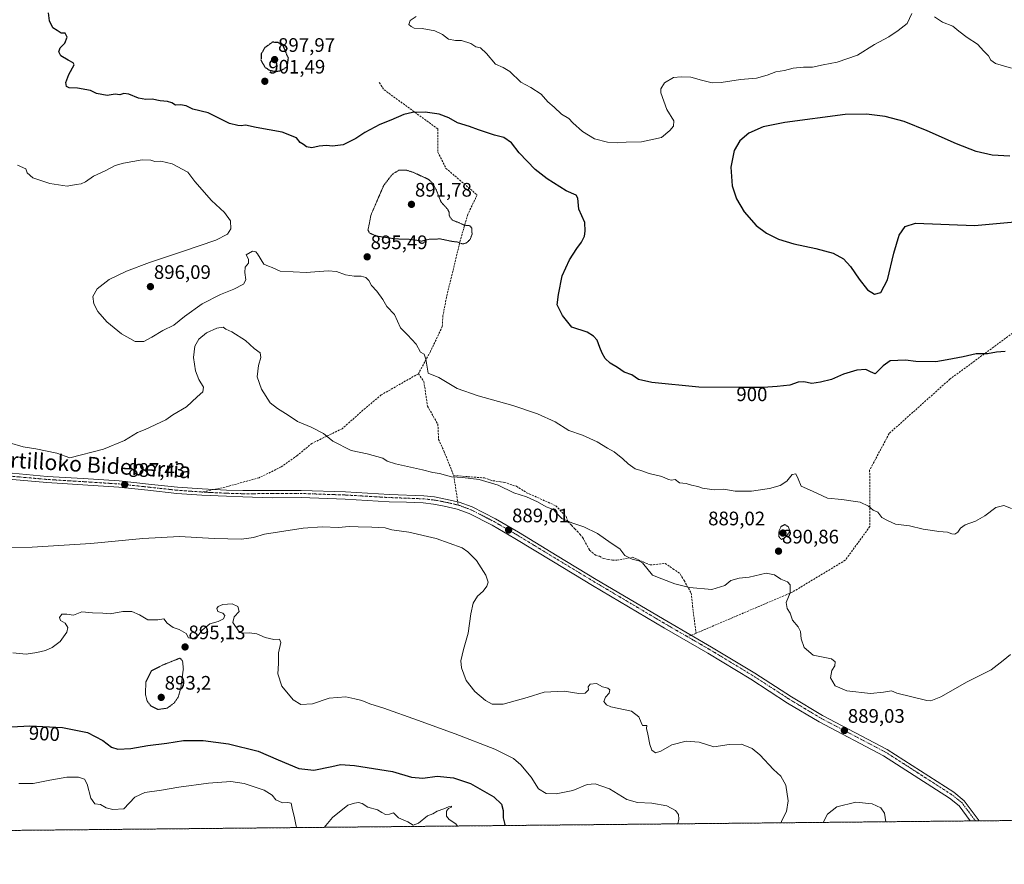
# Model space of a CAD drawing. Units: metres. Extents: x 566357 to 569786, y 4744946 to 4747293.
# Drawn here: x 568139 to 568642, y 4744946 to 4745377 of the extents above; entities that cross this region are included whole.
import ezdxf
from ezdxf.enums import TextEntityAlignment as Align

# ---------------------------------------------------------------- set-up
doc = ezdxf.new("R2010")
doc.units = ezdxf.units.M
doc.header["$MEASUREMENT"] = 0
for name, pattern in [('TRAZO_Y_PUNTO', [1, 0.5, -0.25, 0, -0.25]), ('TRAZOS', [0.75, 0.5, -0.25]), ('TRAZOS2', [0.375, 0.25, -0.125]), ('TRAZOSX2', [1.5, 1, -0.5])]:
    doc.linetypes.add(name, pattern=pattern)
for name, color, linetype, lineweight in [('Arbolado forestal', 92, 'TRAZOS', 0), ('Arbolado forestal CxS', 92, 'Continuous', 0), ('Carátula', 7, 'Continuous', 5), ('Comarca CxS', 133, 'Continuous', 0), ('Comunidad Autónoma CxS', 142, 'Continuous', 0), ('Curva de nivel maestra', 36, 'Continuous', 30), ('Curva de nivel maestra depresión', 36, 'TRAZOS2', 30), ('Curva de nivel normal', 36, 'Continuous', 0), ('Curva de nivel normal depresión', 36, 'TRAZOS2', 0), ('Espacio natural protegido CxS', 2, 'Continuous', 0), ('Municipio CxS', 142, 'Continuous', 0), ('Pista pavimentada', 135, 'Continuous', 13), ('Pista pavimentada Cxs', 135, 'Continuous', 0), ('Pista pavimentada eje', 135, 'TRAZO_Y_PUNTO', 0), ('Provincia CxS', 1, 'Continuous', 0), ('Punto de cota en terreno', 7, 'Continuous', 0), ('Rótulo de curva de nivel directora', 19, 'Continuous', 0), ('Rótulo de punto de cota en terreno', 19, 'Continuous', 0), ('Senda', 19, 'TRAZOSX2', 0), ('Texto cartográfico', 19, 'Continuous', 0)]:
    doc.layers.add(name, color=color, linetype=linetype, lineweight=lineweight)
doc.styles.add('Arial', font='txt', dxfattribs={"height": 0.2})

# ---------------------------------------------------------------- blocks, each defined once
blk = doc.blocks.new('*U158')
at = {"layer": 'Arbolado forestal CxS', "color": 92, "linetype": 'Continuous', "lineweight": 0}
blk.add_polyline3d([(569607.37, 4744977.55, 904.22), (567881.35, 4744960.5, 891.83), (567907.71, 4744971.69, 893.17), (567914.93, 4744976.03, 893.14), (567913.49, 4744984.7, 892.57), (567894.7, 4744984.7, 891.43), (567878.18, 4744982.96, 890.59)], dxfattribs=at)
blk = doc.blocks.new('*U164')
at = {"layer": 'Curva de nivel normal', "color": 36, "linetype": 'Continuous', "lineweight": 0}
for points in [[(568645.43, 4745052.96, 890), (568641.62, 4745049.94, 890), (568635.44, 4745045.08, 890), (568623.29, 4745039.03, 890), (568609.69, 4745031.32, 890), (568604.6, 4745029.25, 890), (568602.59, 4745029.35, 890), (568587.29, 4745033.09, 890), (568584.49, 4745034.41, 890), (568580.38, 4745033.6, 890), (568573.85, 4745032.96, 890), (568561.73, 4745034.36, 890), (568555.65, 4745036.96, 890), (568553.34, 4745041.01, 890), (568553.92, 4745044.75, 890), (568555.5, 4745047.12, 890), (568555.63, 4745049.2, 890), (568553.89, 4745050.7, 890), (568544.44, 4745052.57, 890), (568539.88, 4745056.58, 890), (568538.26, 4745061, 890), (568537.94, 4745064.69, 890), (568536.84, 4745067.07, 890), (568533.86, 4745070.46, 890), (568532.73, 4745074, 890), (568531.21, 4745076.46, 890), (568530.72, 4745079.56, 890), (568532.72, 4745084.47, 890), (568532.71, 4745088.5, 890), (568531.3, 4745090.03, 890), (568527.94, 4745091.37, 890), (568524.68, 4745093.64, 890), (568520.38, 4745094.43, 890), (568511.74, 4745092.37, 890), (568506.68, 4745091.95, 890), (568502.34, 4745090.78, 890), (568499.19, 4745088.16, 890), (568492.65, 4745086.1, 890), (568481.19, 4745087.11, 890), (568473.65, 4745089, 890), (568467.12, 4745091.65, 890), (568462.22, 4745093.54, 890), (568457.14, 4745099.76, 890), (568455.33, 4745100.86, 890), (568451.81, 4745101.69, 890), (568448.14, 4745103.48, 890), (568445.59, 4745106.85, 890), (568441.22, 4745109.81, 890), (568434.18, 4745114.76, 890), (568427.23, 4745118.14, 890), (568420.95, 4745120.19, 890), (568415.95, 4745122.52, 890), (568413.53, 4745124.77, 890), (568411.7, 4745127.1, 890), (568407.88, 4745128.4, 890), (568403.4, 4745130.93, 890), (568397.79, 4745133.57, 890), (568391.42, 4745135.59, 890), (568383.41, 4745139.5, 890), (568373.64, 4745142.34, 890), (568365.12, 4745143.35, 890), (568359.44, 4745143.67, 890), (568353.34, 4745145.36, 890), (568349.93, 4745145.97, 890), (568344.69, 4745147.37, 890), (568330.83, 4745150.4, 890), (568326.58, 4745151.81, 890), (568324.28, 4745153.3, 890), (568316.36, 4745155.43, 890), (568308.18, 4745157.2, 890), (568298.78, 4745162, 890), (568293.92, 4745165.81, 890), (568287.68, 4745169.06, 890), (568280.62, 4745172.04, 890), (568275.88, 4745175.24, 890), (568270.53, 4745178.66, 890), (568266.67, 4745181.55, 890), (568262.34, 4745188.55, 890), (568260.14, 4745194.89, 890), (568260.74, 4745200.68, 890), (568262.02, 4745204.73, 890), (568261.58, 4745207.06, 890), (568258.53, 4745209.39, 890), (568254.16, 4745213.35, 890), (568247.06, 4745217.87, 890), (568244.04, 4745219.21, 890), (568242.76, 4745220.16, 890), (568239.41, 4745219.8, 890), (568234.19, 4745217.37, 890), (568230.24, 4745214.07, 890), (568228.23, 4745210.54, 890), (568227.5, 4745204.73, 890), (568228.54, 4745197.84, 890), (568230.21, 4745193.5, 890), (568232.6, 4745189.5, 890), (568232.34, 4745187.14, 890), (568229.44, 4745184.71, 890), (568223.91, 4745179.48, 890), (568216.96, 4745175.36, 890), (568213.4, 4745172.91, 890), (568202.86, 4745167.9, 890), (568198.89, 4745166.46, 890), (568192.19, 4745162.35, 890), (568181.48, 4745157.9, 890), (568164.28, 4745153.48, 890), (568157.56, 4745155.86, 890), (568146.86, 4745158.09, 890), (568140.4, 4745159.02, 890), (568133.34, 4745161.11, 890)], [(568118.42, 4745107.49, 890), (568144.94, 4745107.84, 890), (568174.93, 4745109.58, 890), (568201.54, 4745112.26, 890), (568220.4, 4745113.2, 890), (568238.09, 4745112.16, 890), (568251.98, 4745111.91, 890), (568258.18, 4745112.72, 890), (568263.88, 4745114.44, 890), (568283.66, 4745117.54, 890), (568293.33, 4745118.22, 890), (568301.62, 4745117.84, 890), (568307.15, 4745118.38, 890), (568311.73, 4745118.15, 890), (568318.66, 4745118.08, 890), (568322.17, 4745117.77, 890), (568325.51, 4745117.74, 890), (568328.97, 4745116.69, 890), (568337.69, 4745115.41, 890), (568351.71, 4745112.25, 890), (568364.89, 4745107.37, 890), (568367.88, 4745105.48, 890), (568372.23, 4745101.02, 890), (568377, 4745093.42, 890), (568378.18, 4745089.82, 890), (568377.58, 4745087.87, 890), (568375.63, 4745085.22, 890), (568372.78, 4745082.74, 890), (568370.61, 4745079.08, 890), (568369.4, 4745073.75, 890), (568367.99, 4745063.75, 890), (568365.58, 4745055.41, 890), (568364.31, 4745049.75, 890), (568364.56, 4745046.08, 890), (568367.04, 4745039.6, 890), (568371.32, 4745034.09, 890), (568376.82, 4745029.41, 890), (568380.3, 4745027.51, 890), (568385.88, 4745027.6, 890), (568398.16, 4745030.94, 890), (568406.83, 4745033.7, 890), (568417.1, 4745034.22, 890), (568424.57, 4745033.04, 890), (568427.79, 4745033.19, 890), (568429.48, 4745034.94, 890), (568429.43, 4745036.43, 890), (568430.39, 4745037.68, 890), (568433.64, 4745038.17, 890), (568436.75, 4745036.4, 890), (568439.43, 4745035.63, 890), (568440.44, 4745034.86, 890), (568440.05, 4745033.09, 890), (568438.25, 4745031.09, 890), (568437.46, 4745028.96, 890), (568438.75, 4745027.22, 890), (568440.98, 4745026.25, 890), (568451.58, 4745023.94, 890), (568455.26, 4745021.03, 890), (568456.5, 4745018.11, 890), (568457.24, 4745016.69, 890), (568459.42, 4745016.7, 890), (568459.23, 4745015.12, 890), (568459.94, 4745012.26, 890), (568460.86, 4745006.89, 890), (568461.99, 4745003.96, 890), (568463.82, 4745002.69, 890), (568466.49, 4745003.56, 890), (568472.15, 4745006.74, 890), (568479.49, 4745008.68, 890), (568486.09, 4745008.05, 890), (568493.57, 4745005.79, 890), (568501.42, 4745006.9, 890), (568507.81, 4745007.04, 890), (568513.17, 4745004.88, 890), (568517.14, 4745001.68, 890), (568524.16, 4744994.11, 890), (568527.98, 4744990.8, 890), (568530.42, 4744986.12, 890), (568531.72, 4744978.09, 890), (568530.85, 4744972.76, 890), (568528.24, 4744967.77, 890), (568528.15, 4744966.89, 890)], [(568549.61, 4744967.1, 890), (568551.72, 4744971.24, 890), (568556.64, 4744975.06, 890), (568566.34, 4744977.38, 890), (568574.58, 4744976.54, 890), (568578.99, 4744974.62, 890), (568580.96, 4744971.84, 890), (568581.67, 4744967.42, 890)]]:
    blk.add_polyline3d(points, dxfattribs=at)
blk = doc.blocks.new('*U171')
at = {"layer": 'Curva de nivel normal', "color": 36, "linetype": 'Continuous', "lineweight": 0}
for points in [[(568645.95, 4745127.63, 895), (568641.91, 4745129.06, 895), (568637.82, 4745128.14, 895), (568632.22, 4745123.74, 895), (568627.4, 4745121.07, 895), (568622.21, 4745119.17, 895), (568619.86, 4745117.46, 895), (568618.48, 4745115.37, 895), (568616.98, 4745114.47, 895), (568615.32, 4745114.67, 895), (568613.12, 4745115.39, 895), (568608.77, 4745115.71, 895), (568605.44, 4745116.37, 895), (568600.72, 4745116.92, 895), (568593.7, 4745118.71, 895), (568586.58, 4745119.53, 895), (568582.48, 4745121.42, 895), (568579.53, 4745123.02, 895), (568577.56, 4745125.72, 895), (568575.18, 4745126.67, 895), (568572.83, 4745128.76, 895), (568568.5, 4745130.76, 895), (568564.97, 4745131.23, 895), (568559.1, 4745132.18, 895), (568551.72, 4745132.9, 895), (568544.04, 4745136.44, 895), (568538.24, 4745138.97, 895), (568536.82, 4745142.72, 895), (568535.67, 4745145.21, 895), (568533.66, 4745144.92, 895), (568530.93, 4745141.57, 895), (568527.64, 4745139.38, 895), (568522.13, 4745137.72, 895), (568516.4, 4745137, 895), (568512.85, 4745136.44, 895), (568504.48, 4745136.4, 895), (568498.82, 4745137.4, 895), (568493.82, 4745137.06, 895), (568487.93, 4745137.9, 895), (568485.52, 4745138.76, 895), (568482.28, 4745139.44, 895), (568479.52, 4745140.37, 895), (568476.15, 4745140.72, 895), (568473.82, 4745142.43, 895), (568471.96, 4745142.1, 895), (568470.39, 4745142.29, 895), (568466.98, 4745143.95, 895), (568460.6, 4745145.36, 895), (568456.39, 4745147.02, 895), (568453.45, 4745147.86, 895), (568449.79, 4745150.33, 895), (568447.1, 4745152.98, 895), (568442.65, 4745156.46, 895), (568439.3, 4745158.4, 895), (568433.97, 4745161.69, 895), (568426.5, 4745165.07, 895), (568419.53, 4745167.44, 895), (568412.44, 4745171.83, 895), (568403.45, 4745175.96, 895), (568390.78, 4745180.16, 895), (568373.17, 4745185.06, 895), (568362.32, 4745188.86, 895), (568353.06, 4745194.45, 895), (568347.55, 4745196.77, 895), (568346.33, 4745203.92, 895), (568345.55, 4745206.37, 895), (568343.59, 4745207.4, 895), (568341.35, 4745211.47, 895), (568336.88, 4745216.36, 895), (568333.46, 4745219.91, 895), (568330.29, 4745226.79, 895), (568326.47, 4745230.8, 895), (568324.4, 4745234.35, 895), (568321.24, 4745238.62, 895), (568318.5, 4745241.52, 895), (568317.12, 4745244.13, 895), (568315.65, 4745245.66, 895), (568313.19, 4745246.35, 895), (568309.68, 4745246.24, 895), (568305.27, 4745246.92, 895), (568300.72, 4745248.68, 895), (568296.4, 4745249, 895), (568285.16, 4745248.18, 895), (568271.92, 4745248.91, 895), (568267.78, 4745250.75, 895), (568265.85, 4745251.44, 895), (568263.52, 4745252.48, 895), (568260.26, 4745257.8, 895), (568259.44, 4745258.82, 895), (568257.7, 4745259.03, 895), (568254.5, 4745257.13, 895), (568255.68, 4745255.05, 895), (568255.57, 4745253.03, 895), (568254.02, 4745250.89, 895), (568253.68, 4745248.22, 895), (568254.26, 4745244.39, 895), (568253.05, 4745242.28, 895), (568248.18, 4745239.7, 895), (568241.27, 4745236.91, 895), (568231.86, 4745232.1, 895), (568222.86, 4745225.72, 895), (568217.5, 4745221.2, 895), (568211.76, 4745218.58, 895), (568206.2, 4745215.13, 895), (568202.13, 4745212.86, 895), (568197.67, 4745212.96, 895), (568190.7, 4745216.78, 895), (568183.1, 4745223.04, 895), (568178.57, 4745228.19, 895), (568176.46, 4745232.23, 895), (568176.1, 4745235.87, 895), (568178.24, 4745239.8, 895), (568184.45, 4745244.55, 895), (568193.28, 4745248.84, 895), (568205.03, 4745253.35, 895), (568221.93, 4745258.9, 895), (568238.87, 4745264.7, 895), (568244.97, 4745267.79, 895), (568246.62, 4745270.44, 895), (568246.36, 4745274.52, 895), (568243.32, 4745278.9, 895), (568236.7, 4745285.01, 895), (568228.22, 4745294.73, 895), (568224.62, 4745299.46, 895), (568216.64, 4745303.77, 895), (568210.73, 4745305.16, 895), (568207.69, 4745304.99, 895), (568205.66, 4745305.64, 895), (568201.29, 4745305.72, 895), (568191.72, 4745304.12, 895), (568187.41, 4745302.86, 895), (568182.73, 4745300.37, 895), (568176.41, 4745297.44, 895), (568172.23, 4745294.52, 895), (568169.99, 4745293.42, 895), (568167.56, 4745293.11, 895), (568162.91, 4745292.24, 895), (568154.02, 4745293.6, 895), (568145.3, 4745296.58, 895), (568142.5, 4745299.07, 895), (568141.7, 4745301.15, 895), (568137.5, 4745303.12, 895)], [(568135.05, 4745053.79, 895), (568141.91, 4745053.14, 895), (568147.41, 4745053.92, 895), (568151.77, 4745055.01, 895), (568155.18, 4745056.48, 895), (568159.25, 4745059.6, 895), (568162.64, 4745064.34, 895), (568163.2, 4745066.79, 895), (568161.88, 4745068.86, 895), (568159.49, 4745070.31, 895), (568158.9, 4745071.92, 895), (568160.12, 4745073.58, 895), (568162.72, 4745073.58, 895), (568166.06, 4745072.98, 895), (568170.45, 4745074.66, 895), (568175.92, 4745074.28, 895), (568181.19, 4745074.02, 895), (568184.92, 4745073.67, 895), (568191.41, 4745074.97, 895), (568195.92, 4745074.86, 895), (568199.86, 4745073.12, 895), (568204.19, 4745070.68, 895), (568209.33, 4745070.6, 895), (568212.36, 4745071.14, 895), (568213.98, 4745068.87, 895), (568217.03, 4745066.76, 895), (568220.18, 4745065.78, 895), (568223.7, 4745063.64, 895), (568225, 4745061.42, 895), (568227.28, 4745060.92, 895), (568229.7, 4745062.46, 895), (568231.91, 4745065.31, 895), (568235.86, 4745068.6, 895), (568240.05, 4745069.76, 895), (568242.77, 4745071.16, 895), (568243.55, 4745072.91, 895), (568242.44, 4745074, 895), (568240.04, 4745074.93, 895), (568239.42, 4745076.38, 895), (568240.09, 4745077.5, 895), (568242.52, 4745078.4, 895), (568247.28, 4745078.74, 895), (568250.22, 4745077.45, 895), (568250.94, 4745074.98, 895), (568248.34, 4745072.15, 895), (568247.64, 4745069.35, 895), (568250.48, 4745065.04, 895), (568252.68, 4745063.76, 895), (568255.93, 4745064.04, 895), (568259.9, 4745063.48, 895), (568264.23, 4745061.59, 895), (568268.68, 4745060.57, 895), (568271.5, 4745060.73, 895), (568272.12, 4745059.02, 895), (568270.95, 4745053.84, 895), (568270.91, 4745048.39, 895), (568270.67, 4745042.97, 895), (568272.66, 4745036.68, 895), (568278.48, 4745029.79, 895), (568282.44, 4745027.41, 895), (568288.36, 4745027.74, 895), (568296.98, 4745030.52, 895), (568305.46, 4745031.35, 895), (568309.95, 4745030.22, 895), (568313.62, 4745029.44, 895), (568317.62, 4745027.7, 895), (568324.78, 4745025.49, 895), (568342.13, 4745019.38, 895), (568361.3, 4745012.39, 895), (568381.62, 4745004.54, 895), (568391.11, 4744999.7, 895), (568394.89, 4744996.49, 895), (568400.16, 4744990.14, 895), (568403.98, 4744984.23, 895), (568407.88, 4744981.88, 895), (568413.01, 4744981.66, 895), (568421.54, 4744983.34, 895), (568428.85, 4744986.41, 895), (568432.9, 4744986.84, 895), (568440.26, 4744984.22, 895), (568449.17, 4744978.78, 895), (568454.57, 4744977.21, 895), (568461.92, 4744976.97, 895), (568469.64, 4744975.51, 895), (568474.03, 4744973.22, 895), (568475.64, 4744971.2, 895), (568475.79, 4744968.79, 895), (568475.23, 4744966.37, 895)]]:
    blk.add_polyline3d(points, dxfattribs=at)
blk = doc.blocks.new('*U182')
at = {"layer": 'Curva de nivel normal', "color": 36, "linetype": 'Continuous', "lineweight": 0}
for points in [[(568645.96, 4745352.54, 905), (568637.75, 4745354.92, 905), (568635.3, 4745356.65, 905), (568634.21, 4745358.94, 905), (568631.82, 4745361.37, 905), (568628.59, 4745364.91, 905), (568623.29, 4745368.3, 905), (568618.97, 4745371.54, 905), (568615.94, 4745374.01, 905), (568610.55, 4745376.13, 905), (568606.43, 4745378.84, 905)], [(568594.97, 4745380.52, 905), (568592.51, 4745375.49, 905), (568587.99, 4745371.95, 905), (568583.13, 4745368.66, 905), (568575.8, 4745364.66, 905), (568567.14, 4745359.32, 905), (568556.73, 4745355.61, 905), (568549.49, 4745354.32, 905), (568544.06, 4745353.08, 905), (568539.48, 4745353.17, 905), (568534.18, 4745352.57, 905), (568529.86, 4745351.48, 905), (568525.28, 4745350.75, 905), (568520.97, 4745349.08, 905), (568515.41, 4745347.58, 905), (568507.26, 4745346.83, 905), (568497.47, 4745345.21, 905), (568492.86, 4745345.04, 905), (568487.3, 4745346.42, 905), (568481.85, 4745348.03, 905), (568477.02, 4745348.14, 905), (568472.98, 4745347.9, 905), (568468.34, 4745345.11, 905), (568466.55, 4745342.14, 905), (568466.48, 4745340.02, 905), (568469.57, 4745331.49, 905), (568473.17, 4745325.65, 905), (568473.08, 4745323.04, 905), (568471.11, 4745320.71, 905), (568466.86, 4745317.26, 905), (568456.62, 4745314.94, 905), (568448.74, 4745314.85, 905), (568444.61, 4745314.5, 905), (568439.26, 4745314.81, 905), (568432.67, 4745316.55, 905), (568426.44, 4745320.31, 905), (568421.48, 4745324.65, 905), (568419.51, 4745326.9, 905), (568415.69, 4745329.19, 905), (568411.92, 4745332.66, 905), (568408.7, 4745335.44, 905), (568405.3, 4745339.32, 905), (568400.07, 4745342.81, 905), (568394.93, 4745345.51, 905), (568389.34, 4745350.88, 905), (568385.83, 4745353.04, 905), (568382.04, 4745354.73, 905), (568377.41, 4745360.2, 905), (568374.32, 4745363.01, 905), (568371.96, 4745363.5, 905), (568369.39, 4745365.26, 905), (568364.6, 4745366.73, 905), (568361.52, 4745366.78, 905), (568358.02, 4745367.48, 905), (568354.88, 4745369.88, 905), (568351.03, 4745371.76, 905), (568344.55, 4745372.85, 905), (568340.36, 4745373.11, 905), (568338.82, 4745373.99, 905), (568337.73, 4745374.98, 905), (568338.27, 4745376.98, 905), (568341.32, 4745379.04, 905)]]:
    blk.add_polyline3d(points, dxfattribs=at)
blk = doc.blocks.new('*U186')
at = {"layer": 'Curva de nivel normal', "color": 36, "linetype": 'Continuous', "lineweight": 0}
for points in [[(568138.1, 4744986.92, 905), (568145.44, 4744986.96, 905), (568153.98, 4744988.66, 905), (568162.64, 4744990.14, 905), (568168.62, 4744990.14, 905), (568171.72, 4744989.12, 905), (568173.06, 4744986.59, 905), (568174.96, 4744979.52, 905), (568177.09, 4744976.6, 905), (568179.87, 4744976.22, 905), (568182.85, 4744974.52, 905), (568186.32, 4744973.78, 905), (568191.86, 4744974.01, 905), (568197.52, 4744980.08, 905), (568202.61, 4744982.47, 905), (568211.13, 4744983.53, 905), (568219.93, 4744985.13, 905), (568235.13, 4744987.2, 905), (568246.59, 4744987.96, 905), (568253.44, 4744986.94, 905), (568263.58, 4744983.52, 905), (568267.74, 4744981.06, 905), (568269.7, 4744978.61, 905), (568273.05, 4744977.03, 905), (568275.76, 4744977.3, 905), (568277.47, 4744976.86, 905), (568277.92, 4744974.44, 905), (568279.15, 4744969.43, 905), (568280.05, 4744965.1, 905), (568280.34, 4744964.44, 905)], [(568294.39, 4744964.58, 905), (568298.52, 4744969.55, 905), (568306.51, 4744975.93, 905), (568309.84, 4744976.9, 905), (568311.84, 4744977.24, 905), (568313.84, 4744976.78, 905), (568316.6, 4744974.84, 905), (568321.56, 4744973.54, 905), (568323.92, 4744972.09, 905), (568325.77, 4744971.16, 905), (568327.82, 4744971.35, 905), (568329.81, 4744972.06, 905), (568332.39, 4744969.38, 905), (568337.17, 4744967.33, 905), (568339.93, 4744965.72, 905), (568342.53, 4744966.78, 905), (568347.17, 4744970.53, 905), (568349.84, 4744971.45, 905), (568352.17, 4744972.92, 905), (568355.55, 4744974.02, 905), (568358.01, 4744975.14, 905), (568359.55, 4744975.36, 905), (568359.51, 4744974.81, 905), (568357.98, 4744974.15, 905), (568356.88, 4744972.78, 905), (568356.9, 4744970.26, 905), (568358.32, 4744968.55, 905), (568361.74, 4744966.37, 905), (568362.49, 4744965.26, 905)]]:
    blk.add_polyline3d(points, dxfattribs=at)
blk = doc.blocks.new('*U204')
at = {"layer": 'Curva de nivel maestra', "color": 36, "linetype": 'Continuous', "lineweight": 30}
for points in [[(568645.06, 4745307.56, 900), (568635.95, 4745308.19, 900), (568627.84, 4745309.98, 900), (568617.7, 4745313.89, 900), (568602.84, 4745320.64, 900), (568590.95, 4745325.28, 900), (568581.25, 4745327.88, 900), (568571.81, 4745329.18, 900), (568560.78, 4745328.97, 900), (568529.9, 4745324.91, 900), (568518.91, 4745322.71, 900), (568511.47, 4745319.34, 900), (568506.92, 4745315.42, 900), (568504.1, 4745310.49, 900), (568502.36, 4745301.97, 900), (568503.08, 4745292.56, 900), (568505.22, 4745285.88, 900), (568509.2, 4745279.17, 900), (568515.3, 4745272.26, 900), (568520.58, 4745268.24, 900), (568526.64, 4745265.28, 900), (568534.5, 4745262.9, 900), (568545.89, 4745260.48, 900), (568554.69, 4745258.04, 900), (568559.96, 4745255.12, 900), (568563.56, 4745251.27, 900), (568568.03, 4745244.78, 900), (568572.22, 4745239.39, 900), (568575.78, 4745237.02, 900), (568579.08, 4745237.96, 900), (568582.44, 4745244.43, 900), (568585.77, 4745258.02, 900), (568588.36, 4745267.18, 900), (568591.58, 4745271.65, 900), (568596.85, 4745273.32, 900), (568627.02, 4745272.2, 900), (568649.56, 4745274.16, 900)], [(568642.62, 4745207.84, 900), (568638.26, 4745207.4, 900), (568633.56, 4745206.64, 900), (568627.8, 4745206.64, 900), (568621.13, 4745205.13, 900), (568613, 4745203.48, 900), (568607.16, 4745202.47, 900), (568596.92, 4745202.61, 900), (568591.7, 4745203.32, 900), (568587.8, 4745203.22, 900), (568583.91, 4745203, 900), (568580.25, 4745200.44, 900), (568576.24, 4745196.41, 900), (568573.8, 4745197.42, 900), (568571.38, 4745198.58, 900), (568566.76, 4745198.2, 900), (568560.05, 4745196.17, 900), (568553.81, 4745193.43, 900), (568548.14, 4745192.18, 900), (568543.74, 4745191.47, 900), (568539.73, 4745192.3, 900), (568536.79, 4745192.04, 900), (568532.49, 4745190.58, 900), (568526.03, 4745189.97, 900), (568518.9, 4745189.42, 900), (568506.48, 4745189.47, 900), (568485.97, 4745189.65, 900), (568461.94, 4745191.9, 900), (568455.13, 4745193.48, 900), (568451.74, 4745195.87, 900), (568447.85, 4745197.3, 900), (568444.36, 4745199.6, 900), (568440.69, 4745201.8, 900), (568438.07, 4745204.3, 900), (568436.61, 4745206.93, 900), (568435.26, 4745209.87, 900), (568434.05, 4745213.58, 900), (568432.15, 4745215.68, 900), (568428.82, 4745217.62, 900), (568420.94, 4745220.17, 900), (568416.19, 4745226.12, 900), (568413.5, 4745231.57, 900), (568414.26, 4745236.86, 900), (568416.1, 4745246.46, 900), (568419.8, 4745254.72, 900), (568423.55, 4745260.44, 900), (568426.04, 4745263.6, 900), (568427.51, 4745266.77, 900), (568427.81, 4745269.38, 900), (568427.66, 4745273.68, 900), (568424.59, 4745280.58, 900), (568424.17, 4745286.13, 900), (568423.2, 4745287.78, 900), (568418.17, 4745289.84, 900), (568408.44, 4745296, 900), (568402.26, 4745300.85, 900), (568394.03, 4745309.26, 900), (568390.08, 4745314.45, 900), (568386.32, 4745317.15, 900), (568381.5, 4745318.44, 900), (568373.26, 4745321.05, 900), (568368.62, 4745322.8, 900), (568362.52, 4745324.69, 900), (568358.12, 4745327.28, 900), (568353.24, 4745329.18, 900), (568346.01, 4745330.07, 900), (568339.51, 4745329.99, 900), (568335.01, 4745328.96, 900), (568328.51, 4745326.11, 900), (568322.84, 4745323.79, 900), (568315.1, 4745319.68, 900), (568310.55, 4745316.66, 900), (568304.1, 4745313.39, 900), (568298.52, 4745312.7, 900), (568295.52, 4745313.03, 900), (568291.85, 4745312.71, 900), (568288.07, 4745311.98, 900), (568285.38, 4745312.48, 900), (568283.73, 4745313.67, 900), (568282.08, 4745314.68, 900), (568280.22, 4745317.05, 900), (568272.86, 4745319.83, 900), (568259.61, 4745322.27, 900), (568254.09, 4745323.44, 900), (568251.93, 4745323.16, 900), (568250.14, 4745323.31, 900), (568245.9, 4745324.38, 900), (568235.03, 4745329.75, 900), (568227.13, 4745331.72, 900), (568223.75, 4745333.37, 900), (568220.92, 4745333.88, 900), (568218.35, 4745333.77, 900), (568216.4, 4745334.87, 900), (568214.17, 4745335.59, 900), (568210.47, 4745335.98, 900), (568206.3, 4745336.82, 900), (568203.16, 4745336.67, 900), (568199.32, 4745337.29, 900), (568194.5, 4745339.31, 900), (568191.86, 4745339.63, 900), (568189.86, 4745339.07, 900), (568187.39, 4745339.38, 900), (568183.4, 4745338.71, 900), (568177.93, 4745339.72, 900), (568174.78, 4745341.17, 900), (568168.14, 4745342.36, 900), (568163.89, 4745342.61, 900), (568162.59, 4745343.28, 900), (568162.2, 4745345.37, 900), (568163.72, 4745349.37, 900), (568166.4, 4745354.29, 900), (568165.98, 4745355.33, 900), (568163.42, 4745356.72, 900), (568159.65, 4745358.96, 900), (568158.61, 4745361.04, 900), (568159.39, 4745363.08, 900), (568161.66, 4745365.47, 900), (568162.97, 4745368.51, 900), (568161.87, 4745370.51, 900), (568159.89, 4745370.46, 900), (568157.79, 4745371.91, 900), (568155.49, 4745373.2, 900), (568153.86, 4745376.74, 900), (568153.36, 4745380.98, 900)], [(568134.36, 4745015.91, 900), (568143.72, 4745016.41, 900), (568160.51, 4745015.6, 900), (568173.3, 4745013, 900), (568181.13, 4745008.99, 900), (568185.5, 4745005.48, 900), (568188.77, 4745004.46, 900), (568195.51, 4745004.86, 900), (568204.18, 4745006.39, 900), (568213.84, 4745007.65, 900), (568222.36, 4745008.92, 900), (568232.38, 4745008.94, 900), (568245.43, 4745007.33, 900), (568260.6, 4745003.51, 900), (568270.82, 4744999.06, 900), (568281.37, 4744994.61, 900), (568289.12, 4744993.83, 900), (568298.22, 4744995.65, 900), (568302.74, 4744996.66, 900), (568309.94, 4744996.15, 900), (568329.23, 4744993.14, 900), (568338.97, 4744990.22, 900), (568344.82, 4744989.78, 900), (568352.06, 4744990.78, 900), (568360.48, 4744989.95, 900), (568369.26, 4744986.98, 900), (568381.09, 4744980.17, 900), (568385.08, 4744976.42, 900), (568385.94, 4744973.25, 900), (568385.91, 4744969.37, 900), (568386.67, 4744965.99, 900), (568386.65, 4744965.49, 900)]]:
    blk.add_polyline3d(points, dxfattribs=at)
blk = doc.blocks.new('5PATER')
at = {"layer": 'Carátula', "linetype": 'Continuous', "lineweight": 5}
h = blk.add_hatch(color=250, dxfattribs=at)
edge = h.paths.add_edge_path()
edge.add_ellipse((0, 0.01), major_axis=(-1.33, -1.34), ratio=0.999422, start_angle=0, end_angle=360)

msp = doc.modelspace()

# ---------------------------------------------------------------- linework, layer by layer
at = {"layer": 'Arbolado forestal', "color": 92, "linetype": 'TRAZOS', "lineweight": 0}
msp.add_polyline3d([(569607.37, 4744977.55, 904.22), (568629.39, 4744967.89, 889.22), (568627.44, 4744967.87, 889.29), (568624.84, 4744967.85, 889.28), (567881.35, 4744960.5, 891.83)], dxfattribs=at)
at = {"layer": 'Comarca CxS', "color": 133, "linetype": 'Continuous', "lineweight": 0}
msp.add_polyline3d([(569785.56, 4744979.31, 903.72), (566381.31, 4744945.69, 909.08), (566358.97, 4747259.12, 596.89), (569168.76, 4747286.88, 882.17), (569762.04, 4747292.74, 914.79), (569764.84, 4747017.52, 1112.88), (569785.56, 4744979.31, 903.72)], close=True, dxfattribs=at)
msp.add_polyline3d([(569785.56, 4744979.31, 903.72), (566381.31, 4744945.69, 909.08), (566358.97, 4747259.12, 596.89), (569168.76, 4747286.88, 882.17), (569762.04, 4747292.74, 914.79), (569764.84, 4747017.52, 1112.88), (569785.56, 4744979.31, 903.72)], close=True, dxfattribs=at)
at = {"layer": 'Comunidad Autónoma CxS', "color": 142, "linetype": 'Continuous', "lineweight": 0}
msp.add_polyline3d([(569785.56, 4744979.31, 903.72), (566381.31, 4744945.69, 909.08), (566358.97, 4747259.12, 596.89), (569762.04, 4747292.74, 914.79), (569785.56, 4744979.31, 903.72)], close=True, dxfattribs=at)
msp.add_polyline3d([(569785.56, 4744979.31, 903.72), (566381.31, 4744945.69, 909.08), (566358.97, 4747259.12, 596.89), (569762.04, 4747292.74, 914.79), (569785.56, 4744979.31, 903.72)], close=True, dxfattribs=at)
at = {"layer": 'Curva de nivel maestra depresión', "color": 36, "linetype": 'TRAZOS2', "lineweight": 30}
msp.add_polyline3d([(568269.59, 4745350.96, 900), (568272.26, 4745351.39, 900), (568275.44, 4745353.39, 900), (568276.03, 4745357.71, 900), (568273.5, 4745363.9, 900), (568270.89, 4745365.69, 900), (568267.85, 4745365.89, 900), (568264.02, 4745363.11, 900), (568262.14, 4745359.95, 900), (568262.02, 4745356.8, 900), (568263.87, 4745353.24, 900), (568266.42, 4745351.52, 900), (568269.59, 4745350.96, 900)], dxfattribs=at)
at = {"layer": 'Curva de nivel normal depresión', "color": 36, "linetype": 'TRAZOS2', "lineweight": 0}
for points in [[(568365.09, 4745262.76, 895), (568367.13, 4745263.27, 895), (568369.02, 4745265.12, 895), (568370, 4745267.76, 895), (568369.78, 4745271.08, 895), (568368.67, 4745272.14, 895), (568366.05, 4745272.32, 895), (568363.44, 4745273.58, 895), (568359.94, 4745274.89, 895), (568358.38, 4745276.98, 895), (568358.26, 4745279.02, 895), (568357.14, 4745280.96, 895), (568354.1, 4745284.22, 895), (568351.77, 4745290.18, 895), (568350.19, 4745293.43, 895), (568347.74, 4745295.78, 895), (568339.84, 4745299.39, 895), (568336.43, 4745300.45, 895), (568332.49, 4745300.42, 895), (568329.26, 4745298.43, 895), (568324.81, 4745292.71, 895), (568318.26, 4745277.51, 895), (568317.43, 4745273.1, 895), (568316.75, 4745269.99, 895), (568317.46, 4745268.34, 895), (568321.24, 4745266.78, 895), (568330.79, 4745265.34, 895), (568337.63, 4745265.17, 895), (568341.4, 4745264.72, 895), (568344.14, 4745264.2, 895), (568348.17, 4745265.17, 895), (568353.84, 4745265.34, 895), (568359.34, 4745264.15, 895), (568362.72, 4745263.72, 895), (568365.09, 4745262.76, 895)], [(568528.23, 4745111.72, 890), (568530.39, 4745112.94, 890), (568532.62, 4745115.88, 890), (568531.76, 4745118.12, 890), (568529.98, 4745119.38, 890), (568528, 4745118.31, 890), (568527, 4745116.05, 890), (568526.82, 4745113.3, 890), (568528.23, 4745111.72, 890)], [(568209.33, 4745024.83, 895), (568213.99, 4745025.47, 895), (568217.59, 4745028.12, 895), (568219.68, 4745031.11, 895), (568221.02, 4745035.79, 895), (568222.31, 4745045.57, 895), (568221.91, 4745049.65, 895), (568220.55, 4745051.08, 895), (568211.59, 4745047.45, 895), (568205.99, 4745044.56, 895), (568203.2, 4745038.97, 895), (568202.88, 4745032.69, 895), (568203.77, 4745029.16, 895), (568205.7, 4745026.64, 895), (568209.33, 4745024.83, 895)]]:
    msp.add_polyline3d(points, dxfattribs=at)
at = {"layer": 'Espacio natural protegido CxS', "color": 2, "linetype": 'Continuous', "lineweight": 0}
for points in [[(569785.56, 4744979.31, 903.72), (566381.31, 4744945.69, 909.08), (566374.67, 4745632.91, 796.86), (566418.31, 4745627.37, 805.1), (566523.76, 4745595.73, 801.2), (566593.36, 4745593.62, 808.8), (566654.52, 4745606.27, 799.25), (566658.11, 4745607.55, 799.18), (566659.19, 4745607.71, 799.09), (566659.37, 4745608, 799.02), (566716.07, 4745628.11, 809.12), (566723.23, 4745632.8, 810.22), (566749.43, 4745659, 825.84), (566766.3, 4745707.51, 859.12), (566753.65, 4745734.92, 867.56)], [(569785.56, 4744979.31, 903.72), (566381.31, 4744945.69, 909.08), (566374.67, 4745632.91, 796.86), (566418.31, 4745627.37, 805.1), (566523.76, 4745595.73, 801.2), (566593.36, 4745593.62, 808.8), (566654.52, 4745606.27, 799.25), (566658.11, 4745607.55, 799.18), (566659.19, 4745607.71, 799.09), (566659.37, 4745608, 799.02), (566716.07, 4745628.11, 809.12), (566723.23, 4745632.8, 810.22), (566749.43, 4745659, 825.84), (566766.3, 4745707.51, 859.12), (566753.65, 4745734.92, 867.56)], [(569785.56, 4744979.31, 903.72), (566381.31, 4744945.69, 909.08)], [(569785.56, 4744979.31, 903.72), (566381.31, 4744945.69, 909.08)]]:
    msp.add_polyline3d(points, dxfattribs=at)
at = {"layer": 'Municipio CxS', "color": 142, "linetype": 'Continuous', "lineweight": 0}
msp.add_polyline3d([(569785.56, 4744979.31, 903.72), (566381.31, 4744945.69, 909.08)], dxfattribs=at)
msp.add_polyline3d([(569785.56, 4744979.31, 903.72), (566381.31, 4744945.69, 909.08)], dxfattribs=at)
at = {"layer": 'Pista pavimentada', "color": 135, "linetype": 'Continuous', "lineweight": 13}
for points in [[(568624.84, 4744967.85, 889.28), (568619.1, 4744975.58, 889.22), (568614.2, 4744979.5, 889.15), (568580.47, 4745001.2, 888.83), (568547.47, 4745018.47, 889.01), (568531.4, 4745028.09, 888.99), (568521.92, 4745034.23, 888.84), (568512.6, 4745040.27, 888.4), (568490.65, 4745053.53, 888.74), (568468.36, 4745066.39, 888.79), (568449.97, 4745077.28, 888.82), (568431.59, 4745088.18, 888.85), (568411.66, 4745100.21, 888.61), (568391.82, 4745112.3, 888.86), (568380.28, 4745118.97, 888.94), (568368.55, 4745125.01, 888.93), (568362.31, 4745127.29, 888.99), (568355.67, 4745128.81, 888.88), (568350.31, 4745129.8, 888.8), (568344.98, 4745130.39, 888.76), (568336.37, 4745130.71, 888.67), (568327.6, 4745131.04, 888.65), (568305.02, 4745132.34, 888.37), (568282.52, 4745133.11, 887.98), (568267.69, 4745133.05, 887.73), (568252.68, 4745133.52, 887.45), (568244.34, 4745133.77, 887.33), (568231.7, 4745134.39, 886.98), (568219.05, 4745135.3, 886.87), (568204.11, 4745136.93, 887.13), (568189.3, 4745138.53, 887.57), (568170.92, 4745139.7, 887.81), (568152.42, 4745140.83, 887.75), (568131.03, 4745142.76, 887.42)], [(568131.22, 4745145.9, 887.62), (568141.94, 4745144.94, 887.87), (568152.66, 4745143.97, 887.81), (568171.12, 4745142.84, 887.8), (568189.57, 4745141.67, 887.68), (568204.45, 4745140.06, 887.2), (568219.33, 4745138.44, 887), (568231.89, 4745137.53, 887.01), (568244.46, 4745136.91, 887.36), (568252.77, 4745136.67, 887.51), (568282.58, 4745136.79, 888), (568305.19, 4745136.02, 888.46), (568327.78, 4745134.71, 888.67), (568345.25, 4745134.05, 888.84), (568350.85, 4745133.44, 888.9), (568356.42, 4745132.4, 888.95), (568363.35, 4745130.82, 889.13), (568370.02, 4745128.38, 889.11), (568382.05, 4745122.2, 888.84), (568393.69, 4745115.46, 888.68), (568413.56, 4745103.36, 888.27), (568433.48, 4745091.33, 888.74), (568470.22, 4745069.57, 888.8), (568492.52, 4745056.7, 888.53), (568514.55, 4745043.39, 888.43), (568533.29, 4745031.25, 889.02), (568549.27, 4745021.68, 888.91), (568582.32, 4745004.38, 888.72), (568616.35, 4744982.49, 888.96), (568621.77, 4744978.15, 889.21), (568629.39, 4744967.89, 889.22)], [(568629.39, 4744967.89, 889.22), (568624.84, 4744967.85, 889.28)]]:
    msp.add_polyline3d(points, dxfattribs=at)
at = {"layer": 'Pista pavimentada Cxs', "color": 135, "linetype": 'Continuous', "lineweight": 0}
msp.add_polyline3d([(568131.22, 4745145.9, 887.62), (568141.94, 4745144.94, 887.87), (568152.66, 4745143.97, 887.81), (568171.12, 4745142.84, 887.8), (568189.57, 4745141.67, 887.68), (568204.45, 4745140.06, 887.2), (568219.33, 4745138.44, 887), (568231.89, 4745137.53, 887.01), (568244.46, 4745136.91, 887.36), (568252.77, 4745136.67, 887.51), (568282.58, 4745136.79, 888), (568305.19, 4745136.02, 888.46), (568327.78, 4745134.71, 888.67), (568345.25, 4745134.05, 888.84), (568350.85, 4745133.44, 888.9), (568356.42, 4745132.4, 888.95), (568363.35, 4745130.82, 889.13), (568370.02, 4745128.38, 889.11), (568382.05, 4745122.2, 888.84), (568393.69, 4745115.46, 888.68), (568413.56, 4745103.36, 888.27), (568433.48, 4745091.33, 888.74), (568470.22, 4745069.57, 888.8), (568492.52, 4745056.7, 888.53), (568514.55, 4745043.39, 888.43), (568533.29, 4745031.25, 889.02), (568549.27, 4745021.68, 888.91), (568582.32, 4745004.38, 888.72), (568616.35, 4744982.49, 888.96), (568621.77, 4744978.15, 889.21), (568629.39, 4744967.89, 889.22), (568624.84, 4744967.85, 889.28), (568619.1, 4744975.58, 889.22), (568614.2, 4744979.5, 889.15), (568580.47, 4745001.2, 888.83), (568547.47, 4745018.47, 889.01), (568531.4, 4745028.09, 888.99), (568521.92, 4745034.23, 888.84), (568512.6, 4745040.27, 888.4), (568490.65, 4745053.53, 888.74), (568468.36, 4745066.39, 888.79), (568449.97, 4745077.28, 888.82), (568431.59, 4745088.18, 888.85), (568411.66, 4745100.21, 888.61), (568391.82, 4745112.3, 888.86), (568380.28, 4745118.97, 888.94), (568368.55, 4745125.01, 888.93), (568362.31, 4745127.29, 888.99), (568355.67, 4745128.81, 888.88), (568350.31, 4745129.8, 888.8), (568344.98, 4745130.39, 888.76), (568336.37, 4745130.71, 888.67), (568327.6, 4745131.04, 888.65), (568305.02, 4745132.34, 888.37), (568282.52, 4745133.11, 887.98), (568267.69, 4745133.05, 887.73), (568252.68, 4745133.52, 887.45), (568244.34, 4745133.77, 887.33), (568231.7, 4745134.39, 886.98), (568219.05, 4745135.3, 886.87), (568204.11, 4745136.93, 887.13), (568189.3, 4745138.53, 887.57), (568170.92, 4745139.7, 887.81), (568152.42, 4745140.83, 887.75), (568131.03, 4745142.76, 887.42)], dxfattribs=at)
at = {"layer": 'Pista pavimentada eje', "color": 135, "linetype": 'TRAZO_Y_PUNTO', "lineweight": 0}
for points in [[(568231.79, 4745135.96, 887), (568219.19, 4745136.88, 886.94), (568204.28, 4745138.5, 887.24), (568189.44, 4745140.1, 887.62), (568171.02, 4745141.27, 887.8), (568152.54, 4745142.4, 887.72), (568141.8, 4745143.38, 887.59), (568131.12, 4745144.33, 887.46)], [(568362.91, 4745129.31, 889.11), (568356.1, 4745130.86, 888.92), (568350.62, 4745131.89, 888.85), (568345.13, 4745132.48, 888.8), (568336.45, 4745132.81, 888.68), (568327.7, 4745133.14, 888.62), (568305.12, 4745134.45, 888.37), (568282.56, 4745135.22, 887.98), (568252.75, 4745135.1, 887.48), (568244.4, 4745135.34, 887.34), (568231.79, 4745135.96, 887)], [(568480.25, 4745061.97, 888.74), (568469.43, 4745068.21, 888.79), (568451.05, 4745079.1, 888.85), (568432.67, 4745089.98, 888.8), (568412.75, 4745102.02, 888.45), (568392.89, 4745114.11, 888.86), (568381.3, 4745120.82, 888.93), (568369.39, 4745126.94, 889.05), (568362.91, 4745129.31, 889.11)], [(568627.44, 4744967.87, 889.29), (568620.63, 4744977.05, 889.23), (568615.43, 4744981.21, 889.07), (568581.53, 4745003.02, 888.79), (568548.5, 4745020.31, 888.96), (568532.46, 4745029.92, 889.01), (568523.07, 4745036, 888.86), (568513.72, 4745042.06, 888.5), (568491.72, 4745055.35, 888.68), (568480.25, 4745061.97, 888.74)]]:
    msp.add_polyline3d(points, dxfattribs=at)
at = {"layer": 'Provincia CxS', "color": 1, "linetype": 'Continuous', "lineweight": 0}
msp.add_polyline3d([(569785.56, 4744979.31, 903.72), (566381.31, 4744945.69, 909.08), (566358.97, 4747259.12, 596.89), (569762.04, 4747292.74, 914.79), (569785.56, 4744979.31, 903.72)], close=True, dxfattribs=at)
msp.add_polyline3d([(569785.56, 4744979.31, 903.72), (566381.31, 4744945.69, 909.08), (566358.97, 4747259.12, 596.89), (569762.04, 4747292.74, 914.79), (569785.56, 4744979.31, 903.72)], close=True, dxfattribs=at)
at = {"layer": 'Senda', "color": 19, "linetype": 'TRAZOSX2', "lineweight": 0}
for points in [[(568322.54, 4745345.23, 902.6), (568325.01, 4745341.55, 902.3), (568352.42, 4745321.59, 898.73), (568352.55, 4745309.63, 897.25), (568356.65, 4745301.41, 896.8), (568372.57, 4745287.82, 896.08), (568367.79, 4745277.81, 895.12), (568364.03, 4745264.82, 894.93), (568356.92, 4745235.57, 896.26), (568355.08, 4745226.11, 896.03), (568354.76, 4745220.61, 895.86), (568348.66, 4745207.73, 895.19), (568342.52, 4745196.44, 894.55)], [(569135.1, 4745259.79, 899.99), (569055.37, 4745247.19, 895.72), (568997.98, 4745227.17, 893.87), (568855.5, 4745233.16, 899.17), (568816.34, 4745252.93, 900.95), (568749.53, 4745258.98, 902.46), (568719.35, 4745250.78, 902.39), (568680.58, 4745238.02, 901.97), (568650.1, 4745219.87, 901.03), (568614.44, 4745193.7, 899.16), (568583.35, 4745165.92, 897.87), (568573.35, 4745147.18, 896.48), (568573.42, 4745118.29, 894.56), (568560.86, 4745101.09, 892.55), (568533.67, 4745084.72, 890.01), (568484.53, 4745063.79, 888.78)], [(568342.52, 4745196.44, 894.55), (568323.5, 4745185.6, 892.8), (568314.19, 4745177.77, 891.84), (568303.58, 4745168.35, 890.62), (568288.08, 4745160.84, 889.36), (568280.48, 4745154.58, 888.59), (568272.28, 4745148.77, 887.66), (568261.06, 4745143.27, 887.56), (568243.69, 4745138.46, 887.35), (568231.79, 4745135.96, 887)], [(568342.52, 4745196.44, 894.55), (568345.34, 4745192.45, 894.48), (568347.21, 4745179.89, 893.44), (568352.5, 4745170.57, 892.81), (568352.86, 4745162.82, 891.94), (568355.55, 4745157.01, 891.32), (568360.6, 4745144.4, 890.01)], [(568360.6, 4745144.4, 890.01), (568362.91, 4745129.31, 889.11)], [(568360.6, 4745144.4, 890.01), (568376.28, 4745143.17, 890.07), (568380.58, 4745141.77, 890.14), (568384.49, 4745141.21, 890.18), (568386.45, 4745140.92, 890.19), (568392.67, 4745138.89, 890.37), (568397.91, 4745135.63, 890.25), (568412.8, 4745128.96, 890.31), (568418.1, 4745123.4, 890.15), (568419.05, 4745120.67, 889.88), (568420.81, 4745118.98, 889.8), (568422.48, 4745117.13, 889.67), (568423.77, 4745115.96, 889.58), (568425.22, 4745114.34, 889.46), (568426.62, 4745112.61, 889.34), (568430.13, 4745106.19, 889.05), (568433.26, 4745103.61, 889), (568435.13, 4745103.15, 889.12), (568437.27, 4745101.95, 889.22), (568439.6, 4745101.51, 889.32), (568441.8, 4745101.1, 889.41), (568444.1, 4745101.09, 889.52), (568452.07, 4745102.62, 890.03), (568461.05, 4745098.67, 890.14), (568468.83, 4745099.52, 890.65), (568471.22, 4745097.84, 890.67), (568472.69, 4745096.73, 890.61), (568474.11, 4745095.83, 890.58), (568475.29, 4745095.05, 890.57), (568476.5, 4745094.1, 890.57), (568477.27, 4745092.57, 890.45), (568478.45, 4745090.73, 890.27), (568482.11, 4745084.19, 889.74), (568482.77, 4745077.83, 889.38), (568484.53, 4745063.79, 888.78)], [(568484.53, 4745063.79, 888.78), (568480.25, 4745061.97, 888.74)]]:
    msp.add_polyline3d(points, dxfattribs=at)

# ---------------------------------------------------------------- block references
at = {"layer": 'Arbolado forestal CxS', "color": 92, "linetype": 'Continuous', "lineweight": 0}
msp.add_blockref('*U158', (0, 0), dxfattribs=at)
at = {"layer": 'Curva de nivel maestra', "color": 36, "linetype": 'Continuous', "lineweight": 30}
msp.add_blockref('*U204', (0, 0), dxfattribs=at)
at = {"layer": 'Curva de nivel normal', "color": 36, "linetype": 'Continuous', "lineweight": 0}
for name in ['*U171', '*U186', '*U182', '*U164']:
    msp.add_blockref(name, (0, 0), dxfattribs=at)
at = {"layer": 'Punto de cota en terreno', "linetype": 'Continuous', "lineweight": 0}
for p in [(568269, 4745357, 897.97), (568263.99, 4745345.91, 901.49), (568339, 4745283, 891.78), (568316.34, 4745256.17, 895.49), (568205.48, 4745240.95, 896.09), (568192.32, 4745139.79, 887.43), (568388.69, 4745116.55, 889.01), (568529, 4745115, 889.02), (568526.74, 4745105.73, 890.86), (568223.19, 4745056.77, 895.13), (568211, 4745031, 893.2), (568560.41, 4745014.08, 889.03)]:
    msp.add_blockref('5PATER', p, dxfattribs=at)

# ---------------------------------------------------------------- texts
at = {"layer": 'Rótulo de curva de nivel directora', "color": 19, "linetype": 'Continuous', "lineweight": 0, "style": 'Arial'}
for rotation, p in [(-0.2305, (568513.11, 4745185.92)), (-2.7621, (568151.22, 4745012.51))]:
    msp.add_text('900', height=7, rotation=rotation, dxfattribs=at).set_placement(p, align=Align.MIDDLE_CENTER)
at = {"layer": 'Rótulo de punto de cota en terreno', "color": 19, "linetype": 'Continuous', "lineweight": 0, "style": 'Arial'}
for s, p in [('897,97', (568270.76, 4745358.76)), ('901,49', (568265.75, 4745347.67)), ('891,78', (568340.76, 4745284.76)), ('895,49', (568318.1, 4745257.93)), ('896,09', (568207.24, 4745242.71)), ('887,43', (568194.08, 4745141.55)), ('889,01', (568390.45, 4745118.31)), ('889,02', (568490.74, 4745116.76)), ('890,86', (568528.5, 4745107.49)), ('895,13', (568224.95, 4745058.53)), ('893,2', (568212.76, 4745032.76)), ('889,03', (568562.17, 4745015.84))]:
    msp.add_text(s, height=7, dxfattribs=at).set_placement(p, align=Align.BOTTOM_LEFT)
at = {"layer": 'Texto cartográfico', "color": 19, "linetype": 'Continuous', "lineweight": 0, "style": 'Arial'}
msp.add_text('Otsaportilloko Bideberria', height=8, rotation=-3.4627, dxfattribs=at).set_placement((568161.65, 4745150.77), align=Align.MIDDLE_CENTER)

doc.saveas('drawing.dxf')
